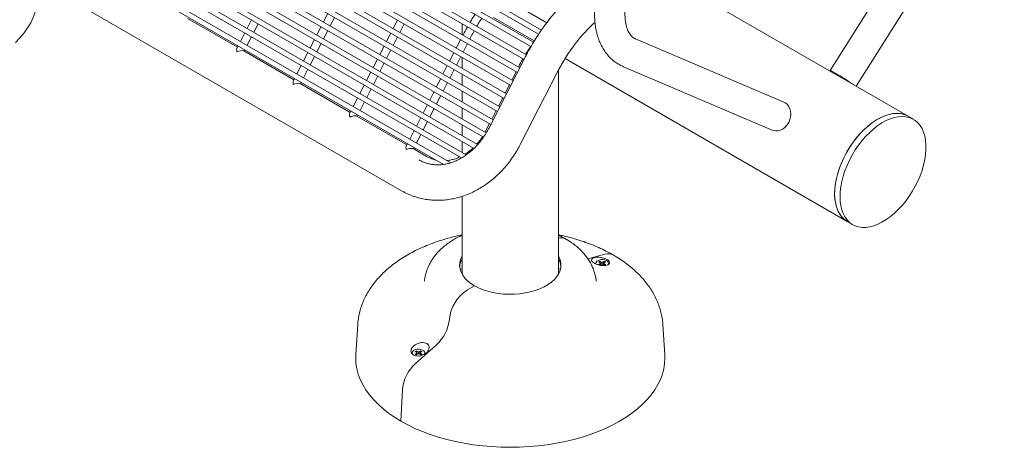
# Model space of a CAD drawing. Units: inches. Extents: x 0.1 to 8.5, y 0.3 to 10.8.
# Drawn here: x 7 to 8.2, y 7.5 to 8 of the extents above; entities that cross this region are included whole.
import ezdxf

# ---------------------------------------------------------------- set-up
doc = ezdxf.new("R2010")
doc.units = ezdxf.units.IN
doc.header["$MEASUREMENT"] = 0

msp = doc.modelspace()

# ---------------------------------------------------------------- linework, layer by layer
at = {"color": 7, "linetype": 'Continuous', "lineweight": 0}
for p, q in [((7.61117116, 7.9984796), (7.05443613, 8.3198759)), ((7.06230884, 8.32827567), (7.61780501, 8.00759456)), ((7.60143213, 7.98352178), (7.04413135, 8.30524467)), ((7.05131139, 8.31446314), (7.60762504, 7.99331011)), ((7.04100661, 8.29983187), (7.5982401, 7.97814782)), ((7.03149538, 8.28452517), (7.58970659, 7.9622767)), ((7.59256718, 7.96784201), (7.03462014, 8.28993799)), ((7.02288212, 8.26866454), (7.58147406, 7.94619628)), ((7.5843259, 7.95176665), (7.02600688, 8.27407736)), ((7.5761257, 7.93574942), (7.01780734, 8.25805975)), ((7.01468259, 8.25264694), (7.57327386, 7.93017906)), ((7.00648305, 8.23662928), (7.56507371, 7.91416176)), ((7.56792551, 7.91973215), (7.00960781, 8.24204209)), ((8.15021274, 8.23816222), (7.96704202, 7.94843092)), ((6.99828352, 8.22061167), (7.55687351, 7.89814453)), ((7.55972531, 7.90371492), (7.00140828, 8.22602448)), ((7.55152515, 7.88769767), (6.99320875, 8.21000687)), ((7.99923902, 7.9291831), (8.18190953, 8.21812323)), ((6.99008401, 8.20459407), (7.54867334, 7.88212732)), ((6.98266564, 8.18812546), (7.53975005, 7.86652748)), ((7.54310862, 7.87180529), (6.98522663, 8.19386371)), ((7.53249892, 7.85717904), (6.97975843, 8.17626933)), ((6.97832518, 8.16988005), (7.52806008, 7.85252485)), ((7.51850055, 7.84450898), (6.97785185, 8.15661883)), ((6.97795291, 8.14934381), (7.51257367, 7.84071382)), ((7.4993306, 7.83482446), (6.98141761, 8.13380927)), ((6.98471878, 8.12468686), (7.49035193, 7.83279106)), ((6.98773938, 8.06055055), (7.43851995, 7.80032046)), ((8.06323812, 7.89223721), (7.82017646, 8.03255372)), ((7.34768425, 8.01890692), (7.3423363, 8.00845982)), ((7.35066093, 8.00365412), (7.35600887, 8.01410122)), ((7.55199289, 8.01417242), (7.60230387, 7.98512851)), ((7.17450799, 8.01289097), (7.23620448, 7.97727434)), ((7.25348583, 8.01103319), (7.24813787, 8.00058603)), ((7.25646254, 7.99578031), (7.2618105, 8.00622746)), ((7.33948473, 8.00288932), (7.33413677, 7.99244217)), ((7.43368311, 8.01076308), (7.42833516, 8.00031594)), ((7.43665983, 7.99551021), (7.44200777, 8.00595736)), ((7.51337585, 8.00634149), (7.51337585, 7.99272523)), ((7.2452863, 7.99501553), (7.23993834, 7.98456842)), ((7.248263, 7.9797627), (7.25361097, 7.99020981)), ((7.3424614, 7.98763647), (7.34780934, 7.99808361)), ((7.42548357, 7.99474542), (7.42013563, 7.98429833)), ((7.4284603, 7.9794926), (7.43380824, 7.9899397)), ((7.23708677, 7.97899792), (7.23566039, 7.97621152)), ((7.3312852, 7.98687167), (7.32593724, 7.97642456)), ((7.33426186, 7.97161886), (7.33960983, 7.98206597)), ((7.41728404, 7.97872781), (7.4119361, 7.96828072)), ((7.51148248, 7.98660156), (7.50613453, 7.97615446)), ((7.51445916, 7.97134876), (7.5198071, 7.98179586)), ((7.91022939, 7.90945553), (7.72705869, 7.98770243)), ((7.2441078, 7.97271185), (7.30580428, 7.93709524)), ((7.24452913, 7.97246865), (7.24541143, 7.9741922)), ((7.32308567, 7.97085406), (7.31773771, 7.9604069)), ((7.32606233, 7.9556012), (7.33141029, 7.96604836)), ((7.42026077, 7.96347499), (7.42560871, 7.97392209)), ((7.50328294, 7.97058395), (7.497935, 7.9601368)), ((7.50625963, 7.9553311), (7.51160757, 7.96577825)), ((7.51337585, 7.96475744), (7.51337585, 7.95122302)), ((7.59160739, 7.96598948), (7.54615156, 7.8772015)), ((7.31488614, 7.9548364), (7.30953817, 7.94438929)), ((7.40908453, 7.96271022), (7.40373657, 7.95226306)), ((7.41206123, 7.94745734), (7.41740917, 7.95790448)), ((7.49508341, 7.95456629), (7.48973547, 7.9441192)), ((7.64029095, 7.96319903), (7.98824422, 7.76232989)), ((7.7123272, 7.95321718), (7.89549792, 7.87497028)), ((7.3178628, 7.93958359), (7.32321076, 7.9500307)), ((7.400885, 7.94669256), (7.39553703, 7.93624545)), ((7.4038617, 7.93143973), (7.40920966, 7.94188684)), ((7.49806009, 7.9393135), (7.50340804, 7.94976059)), ((7.51337585, 7.94400633), (7.51337585, 7.93047189)), ((7.57992191, 7.94709232), (7.57457396, 7.93664522)), ((7.58509466, 7.85726418), (7.63055052, 7.94605217)), ((7.63212584, 7.69732134), (7.63212584, 7.94905619)), ((7.3066866, 7.93881879), (7.30526023, 7.93603239)), ((7.3137076, 7.93253274), (7.37540412, 7.8969161)), ((7.31412892, 7.93228955), (7.31501123, 7.93401309)), ((7.39268546, 7.93067495), (7.3873375, 7.92022779)), ((7.48688388, 7.93854868), (7.48153594, 7.92810159)), ((7.48986056, 7.92329589), (7.4952085, 7.93374298)), ((7.57172237, 7.93107471), (7.56637443, 7.92062756)), ((7.39566217, 7.91542207), (7.40101013, 7.92586923)), ((7.47868437, 7.92253109), (7.4733364, 7.91208393)), ((7.48166103, 7.90727823), (7.48700897, 7.91772537)), ((7.51337585, 7.92325521), (7.51337585, 7.90972079)), ((7.38448593, 7.91465729), (7.37913797, 7.90421019)), ((7.38746264, 7.89940446), (7.3928106, 7.90985157)), ((7.47048483, 7.90651343), (7.46513687, 7.89606632)), ((7.56352284, 7.91505705), (7.5581749, 7.90460995)), ((7.3762864, 7.89863969), (7.37486002, 7.89585328)), ((7.38330744, 7.89235361), (7.44500391, 7.856737)), ((7.38372876, 7.89211042), (7.38461107, 7.89383396)), ((7.4734615, 7.89126062), (7.47880946, 7.90170773)), ((7.51337585, 7.9025041), (7.51337585, 7.88896966)), ((7.55532331, 7.89903944), (7.54997537, 7.88859235)), ((8.0698672, 7.88841032), (8.06323812, 7.89223721)), ((7.4622853, 7.89049582), (7.45693734, 7.88004866)), ((7.46526196, 7.87524296), (7.47060993, 7.88569012)), ((7.51337585, 7.88175297), (7.51337585, 7.86821855)), ((7.5471238, 7.88302184), (7.54236846, 7.8737324)), ((7.45408577, 7.87447816), (7.44873781, 7.86403106)), ((7.45706243, 7.85922536), (7.46241039, 7.86967246)), ((7.54236846, 7.8737324), (7.54175281, 7.87258798)), ((7.44588624, 7.85846055), (7.44445986, 7.85567415)), ((7.51337585, 7.86100187), (7.51337585, 7.84746743)), ((7.45290723, 7.85217451), (7.46938424, 7.84266253)), ((7.45332856, 7.85193131), (7.45421086, 7.85365485)), ((7.47430852, 7.84022135), (7.4747052, 7.84006365)), ((7.51337585, 7.79340013), (7.51337585, 7.69732133)), ((7.98824422, 7.76232989), (7.9948733, 7.758503)), ((7.66830626, 7.71638699), (7.68951351, 7.72203943)), ((7.68175252, 7.7124498), (7.68318613, 7.71162219)), ((7.68318615, 7.70996694), (7.68175252, 7.70913932)), ((7.68318613, 7.71162219), (7.68377999, 7.71079455)), ((7.68377999, 7.71079455), (7.68318615, 7.70996694)), ((7.6834498, 7.708425), (7.68318615, 7.70996694)), ((7.68465692, 7.71247126), (7.6832233, 7.71329886)), ((7.68362667, 7.71100822), (7.6832233, 7.71329886)), ((7.68422954, 7.70887116), (7.68377999, 7.71079455)), ((7.68437153, 7.70989173), (7.68393165, 7.71014567)), ((7.68437153, 7.70989173), (7.68465692, 7.71247126)), ((7.68609056, 7.70948067), (7.68437153, 7.70989173)), ((7.68609058, 7.71212843), (7.68465692, 7.71247126)), ((7.68609056, 7.70948067), (7.68609058, 7.71212843)), ((7.68780956, 7.70989172), (7.68609056, 7.70948067)), ((7.68752421, 7.71247124), (7.68609058, 7.71212843)), ((7.68895785, 7.71329886), (7.68752421, 7.71247124)), ((7.68780956, 7.70989172), (7.68752421, 7.71247124)), ((7.68824947, 7.71014567), (7.68780956, 7.70989172)), ((7.68795157, 7.70887116), (7.68840115, 7.71079456)), ((7.68840115, 7.71079456), (7.68899499, 7.71162218)), ((7.68899497, 7.70996695), (7.68840115, 7.71079456)), ((7.68855444, 7.71100821), (7.68895785, 7.71329886)), ((7.68873069, 7.70842139), (7.68899497, 7.70996695)), ((7.69042863, 7.70913932), (7.68899497, 7.70996695)), ((7.68899499, 7.71162218), (7.69042863, 7.7124498)), ((7.5108587, 7.70356768), (7.51337585, 7.70410442)), ((7.63212585, 7.70410442), (7.634643, 7.70356768)), ((7.6832233, 7.70829025), (7.68465694, 7.70911787)), ((7.68465694, 7.70911787), (7.68609056, 7.70946069)), ((7.68609056, 7.70946069), (7.68752419, 7.70911788)), ((7.68752419, 7.70911788), (7.68895785, 7.70829025)), ((7.52855669, 7.6830747), (7.51990513, 7.67808026)), ((7.38466628, 7.63535477), (7.38225675, 7.5978388)), ((7.76324494, 7.5978388), (7.76083544, 7.63535477)), ((7.45507306, 7.60200077), (7.45650671, 7.60117314)), ((7.48139692, 7.60979214), (7.45598822, 7.58722814)), ((7.45650671, 7.60117314), (7.45710053, 7.60034552)), ((7.4579775, 7.6020222), (7.45654384, 7.60284983)), ((7.45694725, 7.60055916), (7.45654384, 7.60284983)), ((7.45769211, 7.59944267), (7.4579775, 7.6020222)), ((7.45941112, 7.6016794), (7.4579775, 7.6020222)), ((7.46084479, 7.60202219), (7.45941112, 7.6016794)), ((7.45941114, 7.59903162), (7.45941112, 7.6016794)), ((7.46227843, 7.60284981), (7.46084479, 7.60202219)), ((7.46113014, 7.59944267), (7.46084479, 7.60202219)), ((7.46172173, 7.60034551), (7.46231553, 7.60117315)), ((7.46187502, 7.60055916), (7.46227843, 7.60284981)), ((7.46231553, 7.60117315), (7.46374917, 7.60200077)), ((7.45650673, 7.59951788), (7.4550731, 7.59869026)), ((7.45710053, 7.60034552), (7.45650673, 7.59951788)), ((7.45677098, 7.59797234), (7.45650673, 7.59951788)), ((7.45654384, 7.59784122), (7.45797748, 7.59866884)), ((7.45755012, 7.59842211), (7.45710053, 7.60034552)), ((7.45769211, 7.59944267), (7.45725223, 7.59969661)), ((7.45941114, 7.59903162), (7.45769211, 7.59944267)), ((7.45797748, 7.59866884), (7.45941114, 7.59901163)), ((7.46113014, 7.59944267), (7.45941114, 7.59903162)), ((7.45941114, 7.59901163), (7.46084477, 7.59866883)), ((7.46084477, 7.59866883), (7.46227843, 7.5978412)), ((7.46157005, 7.59969662), (7.46113014, 7.59944267)), ((7.46127215, 7.59842211), (7.46172173, 7.60034551)), ((7.46231555, 7.59951789), (7.46172173, 7.60034551)), ((7.46205127, 7.59797233), (7.46231555, 7.59951789)), ((7.46374921, 7.59869026), (7.46231555, 7.59951789)), ((7.4396636, 7.55449931), (7.43795864, 7.51594751))]:
    msp.add_line(p, q, dxfattribs=at)
at = {"color": 7, "linetype": 'Continuous', "lineweight": 0, "flags": 128}
for points in [[(6.96248611, 7.98330392), (6.96814286, 7.98909392), (6.97318371, 7.99507053), (6.97759028, 8.00121193), (6.98134648, 8.00749573), (6.9844386, 8.01389899), (6.98685536, 8.02039834), (6.98858793, 8.02697009), (6.98963003, 8.03359021), (6.98997779, 8.0402346), (6.98984691, 8.04431198)], [(7.96855002, 7.94689946), (7.96818936, 7.94719177), (7.96731154, 7.94798088), (7.96703243, 7.94840225), (7.96736264, 7.94843966), (7.96828962, 7.94809174), (7.96977771, 7.94737176), (7.97176972, 7.94630743), (7.97418908, 7.94493971)], [(7.91022939, 7.90945553), (7.91156505, 7.90878763), (7.91398441, 7.90697594), (7.91597641, 7.90459695), (7.91746451, 7.90174203), (7.91839149, 7.89852088), (7.9187217, 7.89505743), (7.91844259, 7.89148453), (7.91756468, 7.8879397), (7.91612191, 7.88455908), (7.91416956, 7.88147258), (7.91178283, 7.87879878), (7.90905323, 7.87664057), (7.90608586, 7.87508072), (7.90299462, 7.87417928), (7.89989834, 7.87397087), (7.89691602, 7.8744635), (7.89549792, 7.87497028)], [(7.97270816, 7.79666822), (7.97295573, 7.80272172), (7.97369616, 7.80900456), (7.97492251, 7.81545802), (7.97662334, 7.8220219), (7.97878277, 7.82863492), (7.98138064, 7.83523532), (7.98439269, 7.84176148), (7.9877908, 7.84815249), (7.99154324, 7.85434863), (7.99561499, 7.86029203), (7.999968, 7.86592731), (8.00456166, 7.87120172), (8.00935307, 7.87606614), (8.01429748, 7.88047505), (8.01934874, 7.88438732), (8.02445969, 7.88776644), (8.0295826, 7.89058085), (8.03466965, 7.89280426), (8.03967333, 7.89441591), (8.04454693, 7.89540078), (8.04924495, 7.89574968), (8.05372352, 7.89545928), (8.05794082, 7.89453237), (8.06185749, 7.89297759), (8.06323812, 7.89223721)], [(8.06323812, 7.89223721), (8.06090856, 7.89342444), (8.05691319, 7.89482342), (8.05262677, 7.89559178), (8.04808934, 7.89572235), (8.04334324, 7.89521396), (8.0384328, 7.89407126), (8.03340386, 7.89230505), (8.02830337, 7.8899317), (8.02317896, 7.88697344), (8.01807848, 7.88345789), (8.01304954, 7.87941782), (8.0081391, 7.87489104), (8.003393, 7.8699197), (7.99885556, 7.86455032), (7.99456915, 7.85883297), (7.99057378, 7.85282104), (7.98690676, 7.84657069), (7.98360232, 7.84014026), (7.98069133, 7.83358979), (7.97820095, 7.82698046), (7.97615444, 7.82037395), (7.97457092, 7.81383194), (7.97346515, 7.80741552), (7.97284747, 7.80118462), (7.97272364, 7.79519738), (7.97309483, 7.7895097), (7.97395756, 7.78417477), (7.97530378, 7.77924225), (7.97712092, 7.77475835), (7.97939201, 7.77076482), (7.98209586, 7.76729904), (7.98520721, 7.7643933), (7.98824422, 7.76232989)], [(7.97933724, 7.79284133), (7.97958482, 7.79889483), (7.98032524, 7.80517767), (7.98155159, 7.81163113), (7.98325243, 7.81819501), (7.98541186, 7.82480803), (7.98800973, 7.83140843), (7.99102178, 7.83793459), (7.99441989, 7.8443256), (7.99817233, 7.85052174), (8.00224407, 7.85646514), (8.00659709, 7.86210042), (8.01119075, 7.86737483), (8.01598215, 7.87223925), (8.02092657, 7.87664816), (8.02597783, 7.88056043), (8.03108878, 7.88393955), (8.03621169, 7.88675396), (8.04129873, 7.88897737), (8.04630242, 7.89058902), (8.05117602, 7.89157389), (8.05587403, 7.89192279), (8.0603526, 7.89163239), (8.06456991, 7.89070548), (8.06848657, 7.8891507), (8.07206603, 7.88698253), (8.07527486, 7.88422125), (8.0780831, 7.88089263), (8.08046453, 7.8770277), (8.08239692, 7.87266264), (8.08386222, 7.86783814), (8.08484676, 7.86259925), (8.08534133, 7.85699493), (8.08534133, 7.85107745), (8.08484676, 7.8449021), (8.08386222, 7.83852648), (8.08239692, 7.83201019), (8.08046453, 7.82541404), (8.0780831, 7.81879962), (8.07527486, 7.81222867), (8.07206603, 7.80576251), (8.06848657, 7.79946159), (8.06456991, 7.79338472), (8.0603526, 7.78758861), (8.05587403, 7.78212742), (8.05117602, 7.77705206), (8.04630242, 7.77240998), (8.04129873, 7.76824451), (8.03621169, 7.76459459), (8.03108878, 7.7614942), (8.02597783, 7.75897231), (8.02092657, 7.75705256), (8.01598215, 7.75575277), (8.01119075, 7.7550851), (8.00659709, 7.75505584), (8.00224407, 7.75566518), (7.99817233, 7.75690749), (7.99441989, 7.75877115), (7.99102178, 7.76123874), (7.98800973, 7.76428727), (7.98541186, 7.76788823), (7.98325243, 7.77200802), (7.98155159, 7.77660816), (7.98032524, 7.78164576), (7.97958482, 7.78707367), (7.97933724, 7.79284133)], [(7.46938424, 7.84266253), (7.47427019, 7.84024494), (7.47512837, 7.83989789)], [(7.98824422, 7.76232989), (7.9877908, 7.76259804), (7.98439269, 7.76506563), (7.98138064, 7.76811416), (7.97878277, 7.77171512), (7.97662334, 7.77583491), (7.97492251, 7.78043505), (7.97369616, 7.78547265), (7.97295573, 7.79090056), (7.97270816, 7.79666822)], [(7.52855669, 7.6830747), (7.52403752, 7.68598267), (7.52008946, 7.68915568), (7.51675884, 7.69255648), (7.51408463, 7.69614525), (7.51209829, 7.69987987), (7.51082298, 7.70371661), (7.51027378, 7.70761042), (7.51045703, 7.71151571), (7.51137064, 7.71538665), (7.51300383, 7.71917791), (7.51337585, 7.71985359)], [(7.63212587, 7.71985358), (7.63340344, 7.71729504), (7.6346787, 7.71345833), (7.63522791, 7.70956451), (7.63504465, 7.70565923), (7.63413109, 7.70178826), (7.63249786, 7.69799703), (7.63016416, 7.69432995), (7.62715735, 7.69083003), (7.62351263, 7.68753832), (7.61927281, 7.68449337), (7.61448757, 7.6817309), (7.60921299, 7.67928331), (7.60351096, 7.67717926), (7.59744826, 7.67544347), (7.59109601, 7.67409625), (7.58452869, 7.67315341), (7.57782325, 7.67262601), (7.57105837, 7.67252022), (7.56431335, 7.67283728), (7.55766725, 7.67357347), (7.55119796, 7.67472019), (7.54498138, 7.67626395), (7.53909035, 7.6781867), (7.53359399, 7.68046584), (7.52855669, 7.6830747)], [(7.68057512, 7.71397856), (7.68244587, 7.7147756), (7.68464046, 7.7152189), (7.68696391, 7.71526908), (7.68920972, 7.7149217), (7.69117838, 7.7142076), (7.69269502, 7.71319021), (7.69362477, 7.71195999), (7.69388511, 7.71062619), (7.69345287, 7.70930736), (7.69312255, 7.70884615)], [(7.45277102, 7.59798294), (7.45226196, 7.59854486), (7.45166017, 7.59984136), (7.45174714, 7.60118264), (7.45251504, 7.60244955), (7.4538957, 7.6035295)], [(7.4538957, 7.6035295), (7.45576645, 7.60432654), (7.45796104, 7.60476985), (7.46028445, 7.60482005), (7.4625303, 7.60447264), (7.46449896, 7.60375855), (7.4660156, 7.60274116), (7.46694535, 7.60151094), (7.46720569, 7.60017714), (7.46677341, 7.59885833), (7.46660116, 7.59859988)], [(7.38225675, 7.5978388), (7.38212586, 7.59376141), (7.38247363, 7.58711703), (7.38351571, 7.5804969), (7.38524831, 7.57392516), (7.38766507, 7.5674258), (7.39075718, 7.56102255), (7.39451338, 7.55473875), (7.39891995, 7.54859734), (7.4039608, 7.54262073), (7.40961756, 7.53683072), (7.41586955, 7.53124846), (7.42269402, 7.52589428), (7.43006599, 7.52078777), (7.43795864, 7.51594751)], [(7.43795864, 7.51594751), (7.44634309, 7.5113912), (7.45518883, 7.50713543), (7.4644635, 7.50319577), (7.47413335, 7.49958655), (7.48416298, 7.496321), (7.49451591, 7.49341097), (7.50515429, 7.49086712), (7.51603931, 7.48869871), (7.52713132, 7.48691365), (7.53838973, 7.48551849), (7.54977354, 7.4845183), (7.56124119, 7.48391672), (7.57275085, 7.48371594), (7.5842605, 7.48391672), (7.59572813, 7.48451831), (7.60711198, 7.48551849), (7.61837039, 7.48691367), (7.62946236, 7.48869871), (7.64034742, 7.4908671), (7.65098577, 7.49341097), (7.66133869, 7.49632099), (7.67136835, 7.49958657), (7.6810382, 7.50319576), (7.6903129, 7.50713543), (7.69915862, 7.51139119), (7.70754308, 7.51594751), (7.71543572, 7.52078776), (7.72280771, 7.52589429), (7.72963216, 7.53124845), (7.73588414, 7.53683074), (7.74154089, 7.54262074), (7.74658174, 7.54859735), (7.75098833, 7.55473874), (7.75474451, 7.56102255), (7.75783663, 7.56742581), (7.76025341, 7.57392515), (7.76198596, 7.58049691), (7.76302806, 7.58711703), (7.76337584, 7.59376141), (7.76324494, 7.5978388)]]:
    msp.add_lwpolyline(points, dxfattribs=at)
at = {"color": 7, "linetype": 'Continuous', "lineweight": 0}
for centre, radius, start, end in [((7.24711243, 7.98142493), 0.00921659, 248.46893593, 250.97369221), ((7.83654614, 7.70720877), 0.27470271, 54.8217749, 59.92974991), ((7.31670167, 7.94121724), 0.00918613, 248.46478156, 250.97784658), ((7.38631599, 7.90107732), 0.00922791, 248.47047265, 250.97215549), ((7.4559013, 7.860859), 0.00918613, 248.46478156, 250.97784658), ((7.63537083, 7.72938408), 0.01277114, 61.95035386, 104.71942568), ((7.63537085, 7.72938382), 0.0127714, 61.95615142, 104.71923311), ((7.69341046, 7.71002118), 0.01263426, 61.70914936, 107.96543668), ((7.53345657, 7.70449068), 0.02323479, 149.79740833, 174.41919107), ((7.61209237, 7.70450601), 0.02318627, 5.55444619, 30.22854428), ((7.68173378, 7.71078911), 0.00339339, 109.96501567, 197.84723862), ((7.68488949, 7.70871421), 0.00487803, 109.97258874, 130.02203473), ((7.68729168, 7.70871425), 0.00487799, 49.97786841, 70.02750812), ((7.68729165, 7.7128749), 0.00487803, 289.97258874, 310.02203473), ((7.54615236, 7.63706079), 0.04869819, 122.61405977, 174.57598487), ((7.44800726, 7.6469339), 0.04994376, 311.95486892, 353.9430882), ((7.45821049, 7.59826439), 0.00487893, 109.97445492, 130.02016854), ((7.46061241, 7.59826551), 0.00487764, 49.97743258, 70.02794395), ((7.45820986, 7.60242552), 0.00487764, 229.97743258, 250.02794395), ((7.46061178, 7.60242664), 0.00487893, 289.97445492, 310.02016854), ((7.48908003, 7.55028684), 0.04959565, 131.85380579, 175.12763917)]:
    msp.add_arc(centre, radius, start, end, dxfattribs=at)
for centre, major_axis, ratio, end_param in [((7.23815407, 7.97054898), (-0.00185121, 0.00627079), 0.3494965827, 1.3057323734), ((7.23815407, 7.97054898), (0.00613049, 0.00180979), 0.2854960272, 1.9230454787), ((7.30775388, 7.93036986), (-0.00185121, 0.00627079), 0.3494965827, 1.3057323734), ((7.30775388, 7.93036986), (0.00613049, 0.00180979), 0.2854960272, 1.9230454787), ((7.3773537, 7.89019074), (-0.00185121, 0.00627079), 0.3494965827, 1.3057323734), ((7.3773537, 7.89019074), (0.00613049, 0.00180979), 0.2854960272, 1.9230454788), ((7.44695351, 7.85001163), (-0.00185121, 0.00627079), 0.3494965827, 1.3057323734), ((7.44695351, 7.85001163), (0.00613049, 0.00180979), 0.2854960272, 1.9230454787)]:
    msp.add_ellipse(centre, major_axis=major_axis, ratio=ratio, start_param=0.352249152, end_param=end_param, dxfattribs=at)
for points, knots in [([(7.75672609, 8.15675078), (7.75555866, 8.15605995), (7.75223192, 8.15409135), (7.74682336, 8.15044791), (7.74056096, 8.14569272), (7.73445537, 8.14048236), (7.72853152, 8.13485747), (7.7228156, 8.1288491), (7.71733146, 8.12249139), (7.71210259, 8.11581763), (7.7071514, 8.10886168), (7.70249916, 8.10165806), (7.69816715, 8.0942412), (7.69417595, 8.08664649), (7.6905448, 8.07890985), (7.68729291, 8.07106685), (7.6844379, 8.0631529), (7.68199691, 8.05520297), (7.67998647, 8.04725199), (7.67842274, 8.03933455), (7.67732165, 8.03148567), (7.67669913, 8.02374097), (7.67657042, 8.01613808), (7.67695039, 8.00871911), (7.6778508, 8.00153164), (7.67927785, 7.99462856), (7.68123018, 7.98806546), (7.68369622, 7.98189809), (7.68665373, 7.97617795), (7.6900708, 7.97094791), (7.69391047, 7.96624093), (7.69813088, 7.96207449), (7.70269933, 7.95847469), (7.70742608, 7.95548089), (7.71074382, 7.9539485), (7.7123272, 7.95321718)], [0, 0, 0, 0, 0.0170161201, 0.0484896507, 0.0799164765, 0.1112931469, 0.1426019658, 0.1738385883, 0.2050078843, 0.2361201359, 0.2671890022, 0.2982295055, 0.3292587174, 0.3602937344, 0.3913461285, 0.4224336228, 0.4535738815, 0.4847832466, 0.5160783208, 0.5474726941, 0.5789750838, 0.610587385, 0.6422979272, 0.6740768457, 0.7058451796, 0.7374983352, 0.7689067429, 0.7999266372, 0.8304297291, 0.8603332257, 0.8896188987, 0.9183352799, 0.9465853907, 0.9745080527, 1, 1, 1, 1]), ([(7.72705869, 7.98770243), (7.72673593, 7.9878489), (7.72551237, 7.98840413), (7.72374837, 7.98956208), (7.7217637, 7.99141173), (7.72006661, 7.99355271), (7.71850532, 7.99614488), (7.71709987, 7.99925849), (7.71590095, 8.00293705), (7.71498529, 8.0070435), (7.71437547, 8.01156635), (7.71409599, 8.01648174), (7.71416904, 8.02175532), (7.71461171, 8.02734601), (7.71543612, 8.03320947), (7.71664923, 8.03929674), (7.71825208, 8.04555598), (7.72024045, 8.0519331), (7.72260517, 8.0583728), (7.72533186, 8.06481962), (7.72840179, 8.0712182), (7.7317916, 8.0775143), (7.73547463, 8.08365437), (7.73941936, 8.0895869), (7.7435913, 8.09526256), (7.74795253, 8.10063506), (7.75246236, 8.10566234), (7.7570776, 8.11030467), (7.76175278, 8.11453161), (7.76643756, 8.1183025), (7.77103707, 8.12159906), (7.77401643, 8.12339494), (7.77547463, 8.1242739)], [0, 0, 0, 0, 0.01668345603, 0.06324574826, 0.10163483761, 0.13655381444, 0.16944615811, 0.20437360381, 0.23796708724, 0.2708741774, 0.30349701961, 0.33606148541, 0.36865895325, 0.40136944027, 0.43423166284, 0.46725744781, 0.50044156331, 0.53376903148, 0.56721927671, 0.60076822855, 0.63439040497, 0.66805937453, 0.70174795142, 0.73542582123, 0.76906075783, 0.80262535944, 0.83609315064, 0.86943791561, 0.90263555136, 0.93566530868, 0.96851216156, 1, 1, 1, 1]), ([(7.6813887, 8.06561321), (7.68000944, 8.06480071), (7.67606006, 8.06247419), (7.66960378, 8.05823809), (7.6620712, 8.05276841), (7.65467042, 8.04683023), (7.6474226, 8.0404577), (7.64035071, 8.03367468), (7.63347595, 8.02650871), (7.62681936, 8.01898658), (7.62040089, 8.01113593), (7.61424022, 8.00298459), (7.60835653, 7.99456108), (7.60276752, 7.98589449), (7.59758734, 7.97716849), (7.59393028, 7.97049301), (7.59202297, 7.9667952), (7.59160739, 7.96598948)], [0, 0, 0, 0, 0.0393226231, 0.1125966102, 0.1857902737, 0.258901675, 0.3319034748, 0.4047853772, 0.4775473721, 0.5501982791, 0.6227513369, 0.6952240525, 0.7676350697, 0.8400048099, 0.9123546846, 0.9809028273, 1, 1, 1, 1]), ([(7.52935593, 8.01791383), (7.52781087, 8.0155423), (7.52567098, 8.0122578), (7.52369852, 8.00886001), (7.52315025, 8.00791554)], [0, 0, 0, 0, 0.7220335197, 1, 1, 1, 1]), ([(7.5199867, 8.00252513), (7.51980643, 8.00221901), (7.51792884, 7.99903069), (7.51608713, 7.99555008), (7.51444756, 7.99237663), (7.51434008, 7.9921686)], [0, 0, 0, 0, 0.0902858423, 0.9403648013, 1, 1, 1, 1]), ([(7.53146647, 8.00311467), (7.5326061, 8.00504587), (7.53460421, 8.00843182), (7.53676631, 8.01169684), (7.53769524, 8.01309965)], [0, 0, 0, 0, 0.5703551251, 1, 1, 1, 1]), ([(7.63055052, 7.94605217), (7.63126363, 7.94742497), (7.63335115, 7.95144359), (7.63705006, 7.95800783), (7.6417276, 7.96565495), (7.64667419, 7.97308572), (7.65185722, 7.98026376), (7.65724985, 7.98714999), (7.66281983, 7.99371778), (7.66854074, 7.99990536), (7.67331591, 8.00473756), (7.67620221, 8.0073459), (7.67711133, 8.00816748)], [0, 0, 0, 0, 0.0579418091, 0.1696143696, 0.2813098441, 0.3929678238, 0.5045382512, 0.6159771042, 0.7272397071, 0.8382819254, 0.9490619806, 1, 1, 1, 1]), ([(7.52266861, 7.98736065), (7.52330316, 7.98858678), (7.52510835, 7.99207493), (7.52705425, 7.9954973), (7.52831614, 7.99771665)], [0, 0, 0, 0, 0.3515147227, 1, 1, 1, 1]), ([(7.59779536, 7.97840459), (7.59625031, 7.97603305), (7.59411046, 7.97274853), (7.592138, 7.96935075), (7.59158972, 7.96840628)], [0, 0, 0, 0, 0.722033519, 1, 1, 1, 1]), ([(7.58842613, 7.96301589), (7.58824588, 7.96270976), (7.58636845, 7.95952135), (7.58452636, 7.95604095), (7.58288702, 7.95286737), (7.58277955, 7.95265933)], [0, 0, 0, 0, 0.0902858418, 0.9403647983, 1, 1, 1, 1]), ([(7.54615156, 7.8772015), (7.54562606, 7.87620057), (7.54403939, 7.87317837), (7.54110398, 7.86832867), (7.53723808, 7.86280409), (7.5330452, 7.85764374), (7.52857014, 7.85288277), (7.52385087, 7.84855671), (7.51892944, 7.84469463), (7.51384781, 7.84132083), (7.5086476, 7.83845466), (7.50336904, 7.83611035), (7.49804953, 7.83429838), (7.49272308, 7.83302578), (7.48741946, 7.83229848), (7.48216489, 7.83212248), (7.4769837, 7.83250682), (7.47190111, 7.83345973), (7.46695311, 7.83500015), (7.46314, 7.83667617), (7.46099965, 7.83787144), (7.46039319, 7.83821012)], [0, 0, 0, 0, 0.0268634633, 0.0811107536, 0.1353400601, 0.1895493988, 0.2437479322, 0.2979533349, 0.3521966205, 0.4065223333, 0.4609946368, 0.5156979381, 0.5707411904, 0.626258173, 0.6824008282, 0.7393280278, 0.7971760077, 0.8560082156, 0.9157491294, 0.9761277545, 1, 1, 1, 1]), ([(7.43851995, 7.80032046), (7.43982799, 7.79959153), (7.44329686, 7.79765843), (7.44915931, 7.7949895), (7.456124, 7.7924654), (7.46328276, 7.79054177), (7.47059297, 7.78921619), (7.47802074, 7.78849659), (7.48553077, 7.78838534), (7.4930879, 7.78888336), (7.50065614, 7.78998939), (7.50819894, 7.79169987), (7.51567894, 7.79400793), (7.52305825, 7.79690409), (7.53029869, 7.80037516), (7.53736223, 7.8044045), (7.54421135, 7.80897199), (7.5508096, 7.81405411), (7.55712189, 7.81962431), (7.56311505, 7.82565308), (7.56875723, 7.83210885), (7.57402133, 7.83895658), (7.57887275, 7.84616447), (7.5825101, 7.85231952), (7.58447748, 7.85608341), (7.58509466, 7.85726418)], [0, 0, 0, 0, 0.02690980054, 0.07136395785, 0.11576963308, 0.16014452636, 0.20452565102, 0.24895934675, 0.29348869664, 0.33814954638, 0.38297018451, 0.42796818184, 0.47315204341, 0.51852101234, 0.56406574179, 0.60977064208, 0.65561648614, 0.70158173784, 0.74764501905, 0.79378646903, 0.83998835841, 0.88623676396, 0.9325204644, 0.9788310636, 1, 1, 1, 1]), ([(7.53856392, 7.86721223), (7.53823466, 7.86667115), (7.53682598, 7.86435629), (7.53444895, 7.86117561), (7.53226661, 7.85873038), (7.53143183, 7.85779504)], [0, 0, 0, 0, 0.1585023531, 0.6781158894, 1, 1, 1, 1]), ([(7.52693548, 7.85317407), (7.52649568, 7.85274164), (7.52463037, 7.85090758), (7.52128798, 7.8482604), (7.51830152, 7.84632175), (7.51691714, 7.84542308)], [0, 0, 0, 0, 0.1420025376, 0.602273637, 1, 1, 1, 1]), ([(7.48101248, 7.83818262), (7.48091038, 7.83819871), (7.47914084, 7.83847748), (7.47689566, 7.83915967), (7.47485734, 7.84005584), (7.47434884, 7.84027941)], [0, 0, 0, 0, 0.0439376241, 0.7614939306, 1, 1, 1, 1]), ([(7.5104478, 7.84194108), (7.5090521, 7.84132064), (7.50596801, 7.83994966), (7.50110365, 7.83855241), (7.49721473, 7.83769807), (7.49507527, 7.83755657), (7.49464703, 7.83752825)], [0, 0, 0, 0, 0.26837661968, 0.59303320418, 0.91853937873, 1, 1, 1, 1]), ([(7.51337584, 7.74586839), (7.5126094, 7.74572052), (7.50837967, 7.7449045), (7.50087222, 7.74304959), (7.49089591, 7.74028932), (7.48117965, 7.73712372), (7.47173344, 7.73359575), (7.4625937, 7.72969736), (7.4537907, 7.72543487), (7.44535777, 7.72081191), (7.43733039, 7.71583557), (7.42974662, 7.71051602), (7.42264594, 7.70486824), (7.41606764, 7.69891196), (7.41004911, 7.69267255), (7.40462418, 7.68618084), (7.39982039, 7.67947193), (7.39565818, 7.67258329), (7.3921479, 7.66555267), (7.38929984, 7.65841603), (7.38709202, 7.65120787), (7.38559447, 7.64395573), (7.38481627, 7.63868289), (7.38472811, 7.63583521), (7.38471523, 7.63541916)], [0, 0, 0, 0, 0.011045809, 0.0609576022, 0.1109849091, 0.1611410909, 0.2114357076, 0.2618720291, 0.3124440395, 0.3631326437, 0.4139008305, 0.4646689944, 0.5153354978, 0.5657782127, 0.6158554508, 0.6654202981, 0.7143401294, 0.7625168413, 0.809901433, 0.8564997212, 0.9023686408, 0.9476072295, 0.9923453124, 1, 1, 1, 1]), ([(7.51337585, 7.74537451), (7.51134782, 7.74442157), (7.5069772, 7.7423679), (7.50071444, 7.73869909), (7.49455275, 7.73448094), (7.48889016, 7.72985201), (7.48378311, 7.72486495), (7.47929165, 7.71956708), (7.47545289, 7.71401753), (7.47229327, 7.70827429), (7.46980025, 7.70239466), (7.46803559, 7.69642354), (7.46705657, 7.69186219), (7.46687383, 7.68929442), (7.46683536, 7.68875381)], [0, 0, 0, 0, 0.08260351868, 0.17801848382, 0.27342748984, 0.36824439841, 0.46180603941, 0.55350217583, 0.64292568167, 0.72994195414, 0.81465984074, 0.89735369296, 0.97838931904, 1, 1, 1, 1]), ([(7.69939505, 7.72114827), (7.69790121, 7.72199361), (7.69364957, 7.72439955), (7.68633338, 7.72809646), (7.67735754, 7.73212527), (7.66804695, 7.73578883), (7.65844373, 7.73909332), (7.64856885, 7.74201156), (7.63979277, 7.74428125), (7.63423546, 7.74542186), (7.63212585, 7.74585485)], [0, 0, 0, 0, 0.0759982765, 0.21630024154, 0.35643823332, 0.49641897074, 0.63616401831, 0.77563698961, 0.91482970678, 1, 1, 1, 1]), ([(7.6413732, 7.74065691), (7.64014572, 7.74135077), (7.637165, 7.7430357), (7.63399213, 7.74450214), (7.63212586, 7.7453647)], [0, 0, 0, 0, 0.4118054833, 1, 1, 1, 1]), ([(7.6786804, 7.68866559), (7.67851819, 7.69012842), (7.67813918, 7.69354649), (7.67683515, 7.69881127), (7.67490695, 7.70442342), (7.67239137, 7.70986709), (7.66932408, 7.71512831), (7.66570325, 7.72019085), (7.6615329, 7.72503755), (7.65681793, 7.72964974), (7.65156156, 7.73399368), (7.64637923, 7.73766561), (7.64285107, 7.73977383), (7.6413732, 7.74065691)], [0, 0, 0, 0, 0.06724194, 0.1571181332, 0.247381112, 0.3385322233, 0.4310549224, 0.5253903897, 0.6218947896, 0.7207784922, 0.822046188, 0.9254587273, 1, 1, 1, 1]), ([(7.69309264, 7.70882997), (7.69218273, 7.70853287), (7.69036122, 7.70793812), (7.68651785, 7.70787691), (7.68242892, 7.70845977), (7.67859842, 7.7096325), (7.67559557, 7.71114144), (7.67364008, 7.71276057), (7.67275441, 7.71435644), (7.67296352, 7.7158439), (7.67434008, 7.71711005), (7.67689771, 7.71799196), (7.68044165, 7.71831502), (7.68449736, 7.71797909), (7.68842958, 7.71703085), (7.6916959, 7.71564627), (7.69400009, 7.71403292), (7.69523878, 7.71235593), (7.69534952, 7.71075685), (7.69450127, 7.70956222), (7.69347363, 7.70902802), (7.69309264, 7.70882997)], [0, 0, 0, 0, 0.0592707999, 0.1186509907, 0.1778457794, 0.2339225086, 0.2855080103, 0.3338494844, 0.3816798138, 0.4315864058, 0.485159184, 0.5425117706, 0.6020500635, 0.6610450014, 0.7171050042, 0.7694700637, 0.8190818291, 0.8677478921, 0.917338189, 0.9693539161, 1, 1, 1, 1]), ([(7.76076198, 7.63544046), (7.76073057, 7.63621303), (7.76060164, 7.63938455), (7.75974465, 7.64491801), (7.75819349, 7.65199636), (7.7559964, 7.65897472), (7.7532144, 7.66584106), (7.74983522, 7.67257998), (7.74586483, 7.67917611), (7.74130454, 7.68561202), (7.73615932, 7.6918676), (7.73043823, 7.69792014), (7.72415607, 7.7037444), (7.71733576, 7.70931568), (7.71000061, 7.71460454), (7.70393201, 7.71849563), (7.70031077, 7.72061287), (7.69939505, 7.72114827)], [0, 0, 0, 0, 0.0221832162, 0.0910657812, 0.1600892275, 0.2295062727, 0.2995497846, 0.3704234414, 0.4422886061, 0.5152498116, 0.5893458035, 0.6645412967, 0.7407324933, 0.8177606772, 0.8954350695, 0.9735581701, 1, 1, 1, 1]), ([(7.45240904, 7.60756353), (7.45331896, 7.60844845), (7.45514047, 7.61021994), (7.45898383, 7.61207858), (7.46307277, 7.61302478), (7.46690326, 7.61288061), (7.46990611, 7.61176476), (7.4718616, 7.60994216), (7.47274728, 7.60763824), (7.47253815, 7.60500763), (7.47116169, 7.60223579), (7.46860394, 7.59961811), (7.46506009, 7.5975452), (7.46100433, 7.59637676), (7.45707211, 7.59627586), (7.45380579, 7.59715566), (7.45150159, 7.59879112), (7.45026296, 7.60096152), (7.45015215, 7.60347866), (7.45100042, 7.60576265), (7.45202805, 7.60707645), (7.45240904, 7.60756353)], [0, 0, 0, 0, 0.0592707783, 0.1186509475, 0.1778457147, 0.2339224235, 0.2855079064, 0.3338493629, 0.3816796749, 0.4315862488, 0.4851593299, 0.5425118277, 0.6020498951, 0.6610452758, 0.7171052582, 0.7694702986, 0.819082046, 0.8677473423, 0.917338219, 0.9693539273, 1, 1, 1, 1])]:
    msp.add_open_spline(points, degree=3, knots=knots, dxfattribs=at)

doc.saveas('drawing.dxf')
